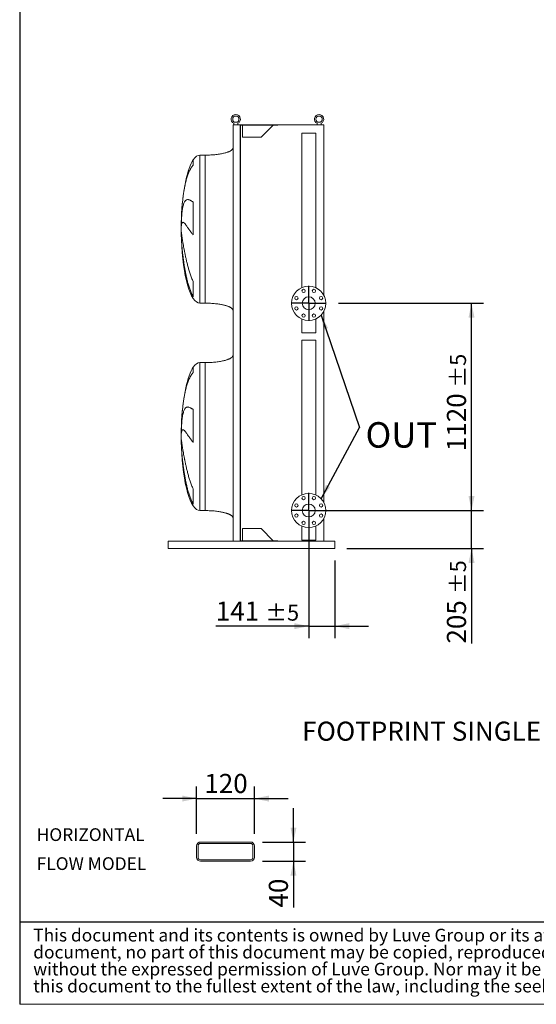
# Model space of a CAD drawing. Units: millimetres. Extents: x 190 to 13526, y 125 to 9447.
# Drawn here: x 190 to 2981, y 125 to 5446 of the extents above; entities that cross this region are included whole.
import ezdxf

# ---------------------------------------------------------------- set-up
doc = ezdxf.new("R2010")
doc.units = ezdxf.units.MM
doc.header["$LTSCALE"] = 65
doc.linetypes.add('SLD-Solid', pattern=[0])
doc.layers.add('GEOMETRY', color=7, linetype='SLD-Solid')
doc.layers.add('TITLE', color=7, linetype='SLD-Solid')
doc.styles.add('SLDTEXTSTYLE0', font='TXT', dxfattribs={"width": 0.605})
doc.styles.add('SLDTEXTSTYLE2', font='TXT', dxfattribs={"width": 0.7})
doc.dimstyles.new('SLDDIMSTYLE1', dxfattribs={"dimtxt": 100.164429, "dimasz": 78, "dimexe": 0, "dimexo": 0.0625, "dimgap": 25.041107, "dimtad": 1, "dimdec": 0, "dimrnd": 1e-09, "dimzin": 12, "dimdsep": 46, "dimtxsty": 'SLDTEXTSTYLE0', "dimsah": 1, "dimcen": 0.09, "dimadec": 0, "dimazin": 3, "dimtol": 1, "dimtp": 5, "dimtm": 5, "dimtfac": 1, "dimtdec": 0, "dimtofl": 0, "dimtmove": 0, "dimatfit": 3, "dimfxl": 1, "dimfrac": 2, "dimtolj": 1, "dimarcsym": 0})
doc.dimstyles.new('SLDDIMSTYLE10', dxfattribs={"dimtxt": 100.164429, "dimasz": 78, "dimexe": 0, "dimexo": 0.0625, "dimgap": 25.041107, "dimtad": 1, "dimdec": 0, "dimlfac": 0.384615, "dimrnd": 1e-09, "dimzin": 12, "dimdsep": 46, "dimtxsty": 'SLDTEXTSTYLE0', "dimsah": 1, "dimcen": 0.09, "dimadec": 0, "dimazin": 3, "dimtfac": 1, "dimtdec": 0, "dimtmove": 0, "dimatfit": 0, "dimfxl": 1, "dimfrac": 2, "dimtolj": 1, "dimtzin": 12, "dimarcsym": 0})
doc.dimstyles.new('SLDDIMSTYLE2', dxfattribs={"dimtxt": 100.164429, "dimasz": 78, "dimexe": 0, "dimexo": 0.0625, "dimgap": 25.041107, "dimtad": 1, "dimdec": 0, "dimrnd": 1e-09, "dimzin": 12, "dimdsep": 46, "dimtxsty": 'SLDTEXTSTYLE0', "dimsah": 1, "dimcen": 0.09, "dimadec": 0, "dimazin": 3, "dimtol": 1, "dimtp": 5, "dimtm": 5, "dimtfac": 1, "dimtdec": 0, "dimtmove": 0, "dimatfit": 0, "dimfxl": 1, "dimfrac": 2, "dimtolj": 1, "dimarcsym": 0})
doc.dimstyles.new('SLDDIMSTYLE7', dxfattribs={"dimtxt": 0.18, "dimasz": 78, "dimexe": 0, "dimexo": 0.0625, "dimgap": 0, "dimtad": 0, "dimtih": 1, "dimtoh": 1, "dimdec": 0, "dimrnd": 1e-09, "dimzin": 0, "dimdsep": 46, "dimtxsty": 'Standard', "dimsah": 1, "dimcen": 0.09, "dimadec": 0, "dimazin": 0, "dimtfac": 78, "dimtdec": 0, "dimtofl": 0, "dimtmove": 0, "dimatfit": 3, "dimfxl": 1, "dimfrac": 2, "dimtolj": 1, "dimtzin": 0, "dimarcsym": 0})

# ---------------------------------------------------------------- blocks, each defined once
blk = doc.blocks.new('SW_NOTE_0')
at = {"layer": 'GEOMETRY', "color": 0, "char_height": 68.79, "attachment_point": 1, "style": 'SLDTEXTSTYLE0'}
for s, insert in [('HORIZONTAL', (0, 88.7)), ('FLOW MODEL', (0, -68))]:
    blk.add_mtext(s, dxfattribs=dict(at, insert=insert))
blk = doc.blocks.new('SW_NOTE_2')
at = {"layer": 'TITLE', "color": 0, "attachment_point": 1, "style": 'SLDTEXTSTYLE2'}
for s, insert, char_height in [('This document and its contents is owned by Luve Group or its affiliates and protected by laws governing intellectual property and thereto related rights. Without limiting any rights related to this', (0, 88.7), 68.7917), ('document, no part of this document may be copied, reproduced or transmitted in any form or by any means(electronic, mechanical, photocopying, recording, or otherwise), or for any purpose,', (0, -3), 68.7917), ('without the expressed permission of Luve Group. Nor may it be used in any other way or for any other purpose than expressly permitted by Luve Group. Luve Group will enforce its rights related to', (0, -94.8), 68.7917), ('this document to the fullest extent of the law, including the seeking of criminal prosecution.', (0, -186.5), 68.792)]:
    blk.add_mtext(s, dxfattribs=dict(at, insert=insert, char_height=char_height))
blk = doc.blocks.new('_D_27')
at = {"layer": 'GEOMETRY'}
for p, q in [((1146.4, 1046.1), (1146.4, 1301.7)), ((1458.4, 1046.1), (1458.4, 1301.7)), ((1146.4, 1236.7), (964.4, 1236.7)), ((1146.4, 1236.7), (1458.4, 1236.7)), ((1458.4, 1236.7), (1640.4, 1236.7))]:
    blk.add_line(p, q, dxfattribs=at)
for points in [[(1146.4, 1236.7), (1068.4, 1252.9), (1068.4, 1220.4)], [(1458.4, 1236.7), (1536.4, 1220.4), (1536.4, 1252.9)]]:
    blk.add_solid(points, dxfattribs=at)
at = {"layer": 'GEOMETRY', "insert": (1187.8, 1369.7), "char_height": 103.19, "attachment_point": 1, "style": 'SLDTEXTSTYLE0'}
blk.add_mtext('120', dxfattribs=at)
blk = doc.blocks.new('_D_28')
at = {"layer": 'GEOMETRY'}
for p, q in [((1669.4, 1001.9), (1669.4, 1183.9)), ((1502.6, 1001.9), (1734.4, 1001.9)), ((1669.4, 1001.9), (1669.4, 897.9)), ((1502.6, 897.9), (1734.4, 897.9)), ((1669.4, 897.9), (1669.4, 647.6))]:
    blk.add_line(p, q, dxfattribs=at)
for points in [[(1669.4, 1001.9), (1685.7, 1079.9), (1653.2, 1079.9)], [(1669.4, 897.9), (1653.2, 819.9), (1685.7, 819.9)]]:
    blk.add_solid(points, dxfattribs=at)
at = {"layer": 'GEOMETRY', "insert": (1536.4, 647.6), "char_height": 103.19, "attachment_point": 1, "rotation": 90, "style": 'SLDTEXTSTYLE0'}
blk.add_mtext('40', dxfattribs=at)
blk = doc.blocks.new('_D_40')
at = {"layer": 'GEOMETRY'}
for p, q in [((2631.5, 2793.4), (2631.5, 2975.4)), ((1817, 2793.4), (2696.5, 2793.4)), ((2631.5, 2588.4), (2631.5, 2793.4)), ((1958, 2588.4), (2696.5, 2588.4)), ((2631.5, 2588.4), (2631.5, 2074.3))]:
    blk.add_line(p, q, dxfattribs=at)
for points in [[(2631.5, 2793.4), (2647.7, 2871.4), (2615.2, 2871.4)], [(2631.5, 2588.4), (2615.2, 2510.4), (2647.7, 2510.4)]]:
    blk.add_solid(points, dxfattribs=at)
at = {"layer": 'GEOMETRY', "attachment_point": 1, "rotation": 90, "style": 'SLDTEXTSTYLE0'}
for s, insert, char_height in [('±5', (2515.8, 2341.9), 85.99), ('205', (2498.5, 2074.3), 103.19)]:
    blk.add_mtext(s, dxfattribs=dict(at, insert=insert, char_height=char_height))
blk = doc.blocks.new('_D_41')
at = {"layer": 'GEOMETRY'}
for p, q in [((1912, 3913.4), (2696.5, 3913.4)), ((2631.5, 2793.4), (2631.5, 3913.4)), ((1817, 2793.4), (2696.5, 2793.4))]:
    blk.add_line(p, q, dxfattribs=at)
for points in [[(2631.5, 3913.4), (2615.2, 3835.4), (2647.7, 3835.4)], [(2631.5, 2793.4), (2647.7, 2871.4), (2615.2, 2871.4)]]:
    blk.add_solid(points, dxfattribs=at)
at = {"layer": 'GEOMETRY', "attachment_point": 1, "rotation": 90, "style": 'SLDTEXTSTYLE0'}
for s, insert, char_height in [('±5', (2515.8, 3458), 85.99), ('1120', (2498.5, 3114.1), 103.19)]:
    blk.add_mtext(s, dxfattribs=dict(at, insert=insert, char_height=char_height))
blk = doc.blocks.new('_D_42')
at = {"layer": 'GEOMETRY'}
for p, q in [((1752, 2728.4), (1752, 2103.4)), ((1893, 2523.4), (1893, 2103.4)), ((1752, 2168.4), (1249.9, 2168.4)), ((1752, 2168.4), (1893, 2168.4)), ((1893, 2168.4), (2075, 2168.4))]:
    blk.add_line(p, q, dxfattribs=at)
for points in [[(1752, 2168.4), (1674, 2184.7), (1674, 2152.2)], [(1893, 2168.4), (1971, 2152.2), (1971, 2184.7)]]:
    blk.add_solid(points, dxfattribs=at)
at = {"layer": 'GEOMETRY', "attachment_point": 1, "style": 'SLDTEXTSTYLE0'}
for s, insert, char_height in [('141', (1249.9, 2301.5), 103.19), ('±5', (1517.5, 2284.2), 85.99)]:
    blk.add_mtext(s, dxfattribs=dict(at, insert=insert, char_height=char_height))
blk = doc.blocks.new('SW_NOTE_8')
at = {"layer": 'GEOMETRY', "color": 0, "insert": (33, 28.5), "char_height": 137.58, "attachment_point": 1, "style": 'SLDTEXTSTYLE0'}
blk.add_mtext('OUT', dxfattribs=at)
blk = doc.blocks.new('SW_CENTERMARKSYMBOL_8')
at = {"layer": 'GEOMETRY', "color": 0}
for p, q in [((0, 5), (0, 95)), ((-5, 0), (-95, 0)), ((0, 0), (-2.5, 0)), ((0, 0), (0, 2.5)), ((0, 0), (0, -2.5)), ((0, 0), (2.5, 0)), ((5, 0), (95, 0)), ((0, -5), (0, -95))]:
    blk.add_line(p, q, dxfattribs=at)
blk = doc.blocks.new('SW_CENTERMARKSYMBOL_9')
at = {"layer": 'GEOMETRY', "color": 0}
for p, q in [((0, 5), (0, 95)), ((-5, 0), (-95, 0)), ((0, 0), (-2.5, 0)), ((0, 0), (0, 2.5)), ((0, 0), (0, -2.5)), ((0, 0), (2.5, 0)), ((5, 0), (95, 0)), ((0, -5), (0, -95))]:
    blk.add_line(p, q, dxfattribs=at)

msp = doc.modelspace()

# ---------------------------------------------------------------- linework, layer by layer
at = {"color": 7, "linetype": 'SLD-Solid', "lineweight": 15}
for p, q in [((1343, 4878.4), (1381, 4878.4)), ((1343, 4878.4), (1343, 2628.4)), ((1347, 4878.4), (1347, 4886)), ((1369, 4886), (1369, 4878.4)), ((1381, 4878.4), (1381, 2628.4)), ((1381, 4878.4), (1585, 4878.4)), ((1382.5, 4876.4), (1585, 4876.4)), ((1382.5, 4876.4), (1382.5, 2630.4)), ((1393.5, 4876.4), (1393.5, 4811.4)), ((1495, 4811.4), (1560, 4876.4)), ((1585, 4878.4), (1833, 4878.4)), ((1585, 4878.4), (1585, 4876.4)), ((1797, 4878.4), (1797, 4886)), ((1819, 4886), (1819, 4878.4)), ((1833, 4878.4), (1833, 3958.1)), ((1393.5, 4811.4), (1495, 4811.4)), ((1713.9, 4833.4), (1713.9, 3997.7)), ((1713.9, 4833.4), (1790, 4833.4)), ((1790, 3997.7), (1790, 4833.4)), ((1193, 4713.9), (1163, 4713.9)), ((1128.2, 4460.2), (1128.2, 4282.6)), ((1063.9, 4331.8), (1063.9, 4358.4)), ((1063.9, 4270), (1063.9, 4296.9)), ((1128.2, 4030.7), (1128.2, 3948.9)), ((1163, 3913.9), (1193, 3913.9)), ((1833, 3868.8), (1833, 2838.1)), ((1713.9, 3829.1), (1713.9, 3753.4)), ((1790, 3753.4), (1790, 3829.1)), ((1713.9, 3753.4), (1790, 3753.4)), ((1713.9, 3713.4), (1713.9, 2877.7)), ((1752, 3713.4), (1713.9, 3713.4)), ((1790, 3713.4), (1752, 3713.4)), ((1790, 2877.7), (1790, 3713.4)), ((1193, 3592.9), (1163, 3592.9)), ((1128.2, 3339.2), (1128.2, 3161.6)), ((1063.9, 3210.8), (1063.9, 3237.4)), ((1063.9, 3149), (1063.9, 3175.9)), ((1128.2, 2909.7), (1128.2, 2827.9)), ((1163, 2792.9), (1193, 2792.9)), ((1833, 2748.8), (1833, 2628.4)), ((1495, 2695.4), (1393.5, 2695.4)), ((1393.5, 2695.4), (1393.5, 2630.4)), ((1560, 2630.4), (1495, 2695.4)), ((1713.9, 2709.1), (1713.9, 2633.4)), ((1790, 2633.4), (1790, 2709.1)), ((993, 2620.4), (993, 2628.4)), ((1343, 2628.4), (993, 2628.4)), ((993, 2596.4), (993, 2620.4)), ((1343, 2628.4), (1381, 2628.4)), ((1381, 2628.4), (1585, 2628.4)), ((1382.5, 2630.4), (1585, 2630.4)), ((1585, 2630.4), (1585, 2628.4)), ((1893, 2628.4), (1585, 2628.4)), ((1752, 2633.4), (1713.9, 2633.4)), ((1790, 2633.4), (1752, 2633.4)), ((1893, 2620.4), (1893, 2628.4)), ((1893, 2596.4), (1893, 2620.4)), ((993, 2588.4), (993, 2596.4)), ((1893, 2588.4), (993, 2588.4)), ((1893, 2588.4), (1893, 2596.4)), ((1146.4, 981.1), (1146.4, 918.7)), ((1154.2, 981.1), (1154.2, 918.7)), ((1437.6, 1001.9), (1167.2, 1001.9)), ((1437.6, 994.1), (1167.2, 994.1)), ((1450.6, 918.7), (1450.6, 981.1)), ((1458.4, 918.7), (1458.4, 981.1)), ((1167.2, 905.7), (1437.6, 905.7)), ((1167.2, 897.9), (1437.6, 897.9))]:
    msp.add_line(p, q, dxfattribs=at)
at = {"color": 8, "linetype": 'SLD-Solid', "lineweight": 15}
for p, q in [((1128.2, 4688.9), (1128.2, 4659.6)), ((1163, 3913.9), (1163, 4713.9)), ((1063.2, 4338.9), (1063.2, 4288.9)), ((1128.2, 3567.9), (1128.2, 3538.6)), ((1163, 2792.9), (1163, 3592.9)), ((1063.2, 3217.9), (1063.2, 3167.9))]:
    msp.add_line(p, q, dxfattribs=at)
at = {"color": 7, "linetype": 'SLD-Solid', "lineweight": 15}
for centre, radius in [((1358, 4908.4), 17), ((1808, 4908.4), 17), ((1752, 3913.4), 92.5), ((1685, 3941.2), 9), ((1724.2, 3980.4), 9), ((1752, 3913.4), 35), ((1779.7, 3980.4), 9), ((1819, 3941.2), 9), ((1685, 3885.7), 9), ((1819, 3885.7), 9), ((1724.2, 3846.5), 9), ((1779.7, 3846.5), 9), ((1752, 2793.4), 92.5), ((1685, 2821.2), 9), ((1724.2, 2860.4), 9), ((1752, 2793.4), 35), ((1779.7, 2860.4), 9), ((1819, 2821.2), 9), ((1685, 2765.7), 9), ((1819, 2765.7), 9), ((1724.2, 2726.5), 9), ((1779.7, 2726.5), 9)]:
    msp.add_circle(centre, radius, dxfattribs=at)
for centre, radius, start, end in [((1358, 4908.4), 25, 296.1039, 243.8961), ((1808, 4908.4), 25, 296.1039, 243.8961), ((1167.2, 981.1), 20.8, 90, 180), ((1167.2, 981.1), 13, 90, 180), ((1437.6, 981.1), 20.8, 0, 90), ((1437.6, 981.1), 13, 0, 90), ((1167.2, 918.7), 20.8, 180, 270), ((1167.2, 918.7), 13, 180, 270), ((1437.6, 918.7), 13, 270, 0), ((1437.6, 918.7), 20.8, 270, 0)]:
    msp.add_arc(centre, radius, start, end, dxfattribs=at)
for centre, major_axis, start_param, end_param in [((1163, 4313.9), (0, 400), 0.355421, 1.351099), ((1163, 4313.9), (0, 400), 0, 0.355421), ((1163, 4313.9), (0, 400), 1.351099, 1.508256), ((1163, 4313.9), (0, 400), 1.508256, 1.570796), ((1163, 4313.9), (0, -400), 4.712389, 4.77493), ((1163, 4313.9), (0, -400), 4.77493, 4.850693), ((1163, 4313.9), (0, -400), 4.850693, 6.283185), ((1163, 3192.9), (0, 400), 0.355421, 1.351099), ((1163, 3192.9), (0, 400), 0, 0.355421), ((1163, 3192.9), (0, 400), 1.351099, 1.508256), ((1163, 3192.9), (0, 400), 1.508256, 1.570796), ((1163, 3192.9), (0, -400), 4.712389, 4.77493), ((1163, 3192.9), (0, -400), 4.77493, 4.850693), ((1163, 3192.9), (0, -400), 4.850693, 6.283185)]:
    msp.add_ellipse(centre, major_axis=major_axis, ratio=0.25, start_param=start_param, end_param=end_param, dxfattribs=at)
for points, knots in [([(1343, 4753.9), (1343, 4753.3), (1342.9, 4752.2), (1342.4, 4750), (1341.3, 4747.8), (1339.8, 4745.7), (1338.5, 4744.2), (1337.6, 4743.3), (1336.8, 4742.6), (1336, 4741.8), (1334.7, 4740.8), (1332.8, 4739.4), (1330.1, 4737.7), (1326.7, 4735.7), (1322.4, 4733.6), (1317.2, 4731.4), (1311, 4729.2), (1303.9, 4726.9), (1295.5, 4724.7), (1285.9, 4722.5), (1274.9, 4720.4), (1263, 4718.5), (1250.2, 4716.9), (1236.8, 4715.6), (1222.6, 4714.7), (1207.9, 4714.1), (1198, 4714), (1193, 4713.9)], [0, 0, 0, 0, 0.011108, 0.021591, 0.040794, 0.05706, 0.0691, 0.075937, 0.081821, 0.088757, 0.096849, 0.112504, 0.132012, 0.156058, 0.185415, 0.220912, 0.260324, 0.306455, 0.359838, 0.420836, 0.489567, 0.565835, 0.644158, 0.727916, 0.816046, 0.907235, 1, 1, 1, 1]), ([(1063.9, 4358.4), (1064.2, 4364.5), (1064.5, 4370.4), (1065.3, 4381.8), (1065.7, 4387.2), (1066.6, 4397.7), (1067.2, 4402.7), (1068.3, 4412.4), (1069, 4417), (1069.9, 4422.5), (1070, 4423.5), (1070.4, 4425.7), (1070.6, 4426.7), (1071.2, 4429.8), (1071.6, 4431.8), (1072.8, 4437.5), (1073.7, 4441.1), (1075.5, 4447.7), (1076.5, 4450.8), (1078.6, 4456.3), (1079.7, 4458.8), (1081.2, 4461.6), (1081.5, 4462.1), (1082.2, 4463.1), (1082.5, 4463.7), (1083.4, 4465.1), (1084.1, 4466), (1086.1, 4468.5), (1087.5, 4469.8), (1090.4, 4471.9), (1091.9, 4472.7), (1095.2, 4473.7), (1097, 4473.9), (1099.7, 4473.8), (1100.7, 4473.7), (1102.6, 4473.3), (1103.7, 4473.1), (1106.8, 4472.1), (1109, 4471.2), (1112.5, 4469.5), (1113.7, 4468.8), (1116.3, 4467.4), (1117.6, 4466.6), (1120.4, 4465), (1121.8, 4464.1), (1124.9, 4462.2), (1126.5, 4461.2), (1128.2, 4460.2)], [0, 0, 0, 0, 0.0625, 0.0625, 0.125, 0.125, 0.1875, 0.1875, 0.25, 0.25, 0.265625, 0.265625, 0.28125, 0.28125, 0.3125, 0.3125, 0.375, 0.375, 0.4375, 0.4375, 0.5, 0.5, 0.515625, 0.515625, 0.53125, 0.53125, 0.5625, 0.5625, 0.625, 0.625, 0.6875, 0.6875, 0.75, 0.75, 0.78125, 0.78125, 0.8125, 0.8125, 0.875, 0.875, 0.90625, 0.90625, 0.9375, 0.9375, 0.96875, 0.96875, 1, 1, 1, 1]), ([(1128.2, 4282.6), (1126.4, 4284.5), (1124.7, 4286.4), (1121.5, 4290.1), (1120, 4291.9), (1117.1, 4295.5), (1115.7, 4297.3), (1113, 4300.9), (1111.8, 4302.6), (1109.3, 4306), (1108.2, 4307.7), (1105.9, 4310.9), (1104.8, 4312.5), (1101.6, 4317.2), (1099.7, 4320.1), (1096, 4325.6), (1094.3, 4328.1), (1091, 4332.8), (1089.5, 4335), (1085.1, 4340.9), (1082.6, 4344), (1080, 4346.6), (1079.7, 4346.9), (1079.1, 4347.4), (1078.8, 4347.7), (1078, 4348.4), (1077.5, 4348.8), (1076, 4349.9), (1075, 4350.4), (1072.3, 4351.2), (1070.8, 4350.9), (1068.8, 4349.1), (1068.2, 4348.3), (1067.3, 4346.7), (1067, 4346.1), (1066.5, 4344.8), (1066.3, 4344.2), (1065.2, 4340.4), (1064.4, 4336.6), (1063.9, 4331.8)], [0, 0, 0, 0, 0.03125, 0.03125, 0.0625, 0.0625, 0.09375, 0.09375, 0.125, 0.125, 0.15625, 0.15625, 0.1875, 0.1875, 0.25, 0.25, 0.3125, 0.3125, 0.375, 0.375, 0.5, 0.5, 0.515625, 0.515625, 0.53125, 0.53125, 0.5625, 0.5625, 0.625, 0.625, 0.75, 0.75, 0.8125, 0.8125, 0.84375, 0.84375, 0.875, 0.875, 1, 1, 1, 1]), ([(1063.9, 4296.9), (1064.2, 4294.6), (1064.5, 4292), (1065.3, 4286.3), (1065.7, 4283.1), (1066.6, 4276.3), (1067.2, 4272.7), (1068.3, 4264.8), (1069, 4260.6), (1069.9, 4255.1), (1070, 4253.9), (1070.4, 4251.7), (1070.6, 4250.5), (1071.2, 4247), (1071.6, 4244.6), (1072.8, 4237.3), (1073.7, 4232.2), (1075.5, 4221.6), (1076.5, 4216.2), (1078.6, 4204.8), (1079.7, 4199), (1081.2, 4191.4), (1081.5, 4189.9), (1082.2, 4186.8), (1082.5, 4185.3), (1083.4, 4180.6), (1084.1, 4177.4), (1086.1, 4167.9), (1087.5, 4161.5), (1090.4, 4148.4), (1091.9, 4141.7), (1095.2, 4128.2), (1097, 4121.4), (1099.7, 4110.9), (1100.7, 4107.4), (1102.6, 4100.4), (1103.7, 4096.9), (1106.8, 4086.3), (1109, 4079.3), (1112.5, 4068.8), (1113.7, 4065.2), (1116.3, 4058.3), (1117.6, 4054.8), (1120.4, 4047.8), (1121.8, 4044.4), (1124.9, 4037.5), (1126.5, 4034.1), (1128.2, 4030.7)], [0, 0, 0, 0, 0.0625, 0.0625, 0.125, 0.125, 0.1875, 0.1875, 0.25, 0.25, 0.265625, 0.265625, 0.28125, 0.28125, 0.3125, 0.3125, 0.375, 0.375, 0.4375, 0.4375, 0.5, 0.5, 0.515625, 0.515625, 0.53125, 0.53125, 0.5625, 0.5625, 0.625, 0.625, 0.6875, 0.6875, 0.75, 0.75, 0.78125, 0.78125, 0.8125, 0.8125, 0.875, 0.875, 0.90625, 0.90625, 0.9375, 0.9375, 0.96875, 0.96875, 1, 1, 1, 1]), ([(1128.2, 3948.9), (1126.4, 3951.9), (1124.7, 3954.9), (1121.5, 3961.2), (1120, 3964.3), (1117.1, 3970.7), (1115.7, 3974), (1113, 3980.5), (1111.8, 3983.8), (1109.3, 3990.5), (1108.2, 3993.8), (1105.9, 4000.6), (1104.8, 4004.1), (1101.6, 4014.4), (1099.7, 4021.3), (1096, 4035.2), (1094.3, 4042.2), (1091, 4056.2), (1089.5, 4063.2), (1085.1, 4084.3), (1082.6, 4098.4), (1080, 4114.4), (1079.7, 4116.1), (1079.1, 4119.7), (1078.8, 4121.4), (1078, 4126.7), (1077.5, 4130.2), (1076, 4140.7), (1075, 4147.6), (1072.3, 4168.2), (1070.8, 4181.7), (1068.8, 4201.5), (1068.2, 4208.1), (1067.3, 4217.8), (1067, 4221), (1066.5, 4227.4), (1066.3, 4230.6), (1065.2, 4246.3), (1064.4, 4258.4), (1063.9, 4270)], [0, 0, 0, 0, 0.03125, 0.03125, 0.0625, 0.0625, 0.09375, 0.09375, 0.125, 0.125, 0.15625, 0.15625, 0.1875, 0.1875, 0.25, 0.25, 0.3125, 0.3125, 0.375, 0.375, 0.5, 0.5, 0.515625, 0.515625, 0.53125, 0.53125, 0.5625, 0.5625, 0.625, 0.625, 0.75, 0.75, 0.8125, 0.8125, 0.84375, 0.84375, 0.875, 0.875, 1, 1, 1, 1]), ([(1193, 3913.9), (1197.8, 3913.9), (1207.3, 3913.8), (1221.4, 3913.3), (1235.1, 3912.4), (1248, 3911.2), (1260.1, 3909.8), (1271, 3908.2), (1280.8, 3906.4), (1289.4, 3904.6), (1297, 3902.8), (1303.8, 3900.9), (1309.9, 3899.1), (1315.3, 3897.1), (1320, 3895.2), (1324, 3893.5), (1327.2, 3891.8), (1329.7, 3890.4), (1332.1, 3889), (1334.5, 3887.2), (1337.1, 3885.1), (1339.5, 3882.7), (1341.3, 3880.1), (1342.7, 3877.2), (1342.9, 3875), (1343, 3873.9)], [0, 0, 0, 0, 0.089181, 0.176714, 0.26127, 0.341681, 0.417001, 0.48654, 0.546425, 0.600635, 0.649194, 0.692268, 0.730133, 0.767292, 0.798774, 0.825192, 0.84715, 0.865208, 0.879076, 0.898123, 0.92148, 0.940618, 0.960265, 0.979979, 1, 1, 1, 1]), ([(1343, 3632.9), (1343, 3632.3), (1342.9, 3631.2), (1342.4, 3629), (1341.3, 3626.8), (1339.8, 3624.7), (1338.5, 3623.2), (1337.6, 3622.3), (1336.8, 3621.6), (1336, 3620.8), (1334.7, 3619.8), (1332.8, 3618.4), (1330.1, 3616.7), (1326.7, 3614.7), (1322.4, 3612.6), (1317.2, 3610.4), (1311, 3608.2), (1303.9, 3605.9), (1295.5, 3603.7), (1285.9, 3601.5), (1274.9, 3599.4), (1263, 3597.5), (1250.2, 3595.9), (1236.8, 3594.6), (1222.6, 3593.7), (1207.9, 3593.1), (1198, 3593), (1193, 3592.9)], [0, 0, 0, 0, 0.011108, 0.021591, 0.040794, 0.05706, 0.0691, 0.075937, 0.081821, 0.088757, 0.096849, 0.112504, 0.132012, 0.156058, 0.185415, 0.220912, 0.260324, 0.306455, 0.359838, 0.420836, 0.489567, 0.565835, 0.644158, 0.727916, 0.816046, 0.907235, 1, 1, 1, 1]), ([(1063.9, 3237.4), (1064.2, 3243.5), (1064.5, 3249.4), (1065.3, 3260.8), (1065.7, 3266.2), (1066.6, 3276.7), (1067.2, 3281.7), (1068.3, 3291.4), (1069, 3296), (1069.9, 3301.5), (1070, 3302.5), (1070.4, 3304.7), (1070.6, 3305.7), (1071.2, 3308.8), (1071.6, 3310.8), (1072.8, 3316.5), (1073.7, 3320.1), (1075.5, 3326.7), (1076.5, 3329.8), (1078.6, 3335.3), (1079.7, 3337.8), (1081.2, 3340.6), (1081.5, 3341.1), (1082.2, 3342.1), (1082.5, 3342.7), (1083.4, 3344.1), (1084.1, 3345), (1086.1, 3347.5), (1087.5, 3348.8), (1090.4, 3350.9), (1091.9, 3351.7), (1095.2, 3352.7), (1097, 3352.9), (1099.7, 3352.8), (1100.7, 3352.7), (1102.6, 3352.3), (1103.7, 3352.1), (1106.8, 3351.1), (1109, 3350.2), (1112.5, 3348.5), (1113.7, 3347.8), (1116.3, 3346.4), (1117.6, 3345.6), (1120.4, 3344), (1121.8, 3343.1), (1124.9, 3341.2), (1126.5, 3340.2), (1128.2, 3339.2)], [0, 0, 0, 0, 0.0625, 0.0625, 0.125, 0.125, 0.1875, 0.1875, 0.25, 0.25, 0.265625, 0.265625, 0.28125, 0.28125, 0.3125, 0.3125, 0.375, 0.375, 0.4375, 0.4375, 0.5, 0.5, 0.515625, 0.515625, 0.53125, 0.53125, 0.5625, 0.5625, 0.625, 0.625, 0.6875, 0.6875, 0.75, 0.75, 0.78125, 0.78125, 0.8125, 0.8125, 0.875, 0.875, 0.90625, 0.90625, 0.9375, 0.9375, 0.96875, 0.96875, 1, 1, 1, 1]), ([(1128.2, 3161.6), (1126.4, 3163.5), (1124.7, 3165.4), (1121.5, 3169.1), (1120, 3170.9), (1117.1, 3174.5), (1115.7, 3176.3), (1113, 3179.9), (1111.8, 3181.6), (1109.3, 3185), (1108.2, 3186.7), (1105.9, 3189.9), (1104.8, 3191.5), (1101.6, 3196.2), (1099.7, 3199.1), (1096, 3204.6), (1094.3, 3207.1), (1091, 3211.8), (1089.5, 3214), (1085.1, 3219.9), (1082.6, 3223), (1080, 3225.6), (1079.7, 3225.9), (1079.1, 3226.4), (1078.8, 3226.7), (1078, 3227.4), (1077.5, 3227.8), (1076, 3228.9), (1075, 3229.4), (1072.3, 3230.2), (1070.8, 3229.9), (1068.8, 3228.1), (1068.2, 3227.3), (1067.3, 3225.7), (1067, 3225.1), (1066.5, 3223.8), (1066.3, 3223.2), (1065.2, 3219.4), (1064.4, 3215.6), (1063.9, 3210.8)], [0, 0, 0, 0, 0.03125, 0.03125, 0.0625, 0.0625, 0.09375, 0.09375, 0.125, 0.125, 0.15625, 0.15625, 0.1875, 0.1875, 0.25, 0.25, 0.3125, 0.3125, 0.375, 0.375, 0.5, 0.5, 0.515625, 0.515625, 0.53125, 0.53125, 0.5625, 0.5625, 0.625, 0.625, 0.75, 0.75, 0.8125, 0.8125, 0.84375, 0.84375, 0.875, 0.875, 1, 1, 1, 1]), ([(1063.9, 3175.9), (1064.2, 3173.6), (1064.5, 3171), (1065.3, 3165.3), (1065.7, 3162.1), (1066.6, 3155.3), (1067.2, 3151.7), (1068.3, 3143.8), (1069, 3139.6), (1069.9, 3134.1), (1070, 3132.9), (1070.4, 3130.7), (1070.6, 3129.5), (1071.2, 3126), (1071.6, 3123.6), (1072.8, 3116.3), (1073.7, 3111.2), (1075.5, 3100.6), (1076.5, 3095.2), (1078.6, 3083.8), (1079.7, 3078), (1081.2, 3070.4), (1081.5, 3068.9), (1082.2, 3065.8), (1082.5, 3064.3), (1083.4, 3059.6), (1084.1, 3056.4), (1086.1, 3046.9), (1087.5, 3040.5), (1090.4, 3027.4), (1091.9, 3020.7), (1095.2, 3007.2), (1097, 3000.4), (1099.7, 2989.9), (1100.7, 2986.4), (1102.6, 2979.4), (1103.7, 2975.9), (1106.8, 2965.3), (1109, 2958.3), (1112.5, 2947.8), (1113.7, 2944.2), (1116.3, 2937.3), (1117.6, 2933.8), (1120.4, 2926.8), (1121.8, 2923.4), (1124.9, 2916.5), (1126.5, 2913.1), (1128.2, 2909.7)], [0, 0, 0, 0, 0.0625, 0.0625, 0.125, 0.125, 0.1875, 0.1875, 0.25, 0.25, 0.265625, 0.265625, 0.28125, 0.28125, 0.3125, 0.3125, 0.375, 0.375, 0.4375, 0.4375, 0.5, 0.5, 0.515625, 0.515625, 0.53125, 0.53125, 0.5625, 0.5625, 0.625, 0.625, 0.6875, 0.6875, 0.75, 0.75, 0.78125, 0.78125, 0.8125, 0.8125, 0.875, 0.875, 0.90625, 0.90625, 0.9375, 0.9375, 0.96875, 0.96875, 1, 1, 1, 1]), ([(1128.2, 2827.9), (1126.4, 2830.9), (1124.7, 2833.9), (1121.5, 2840.2), (1120, 2843.3), (1117.1, 2849.7), (1115.7, 2853), (1113, 2859.5), (1111.8, 2862.8), (1109.3, 2869.5), (1108.2, 2872.8), (1105.9, 2879.6), (1104.8, 2883.1), (1101.6, 2893.4), (1099.7, 2900.3), (1096, 2914.2), (1094.3, 2921.2), (1091, 2935.2), (1089.5, 2942.2), (1085.1, 2963.3), (1082.6, 2977.4), (1080, 2993.4), (1079.7, 2995.1), (1079.1, 2998.7), (1078.8, 3000.4), (1078, 3005.7), (1077.5, 3009.2), (1076, 3019.7), (1075, 3026.6), (1072.3, 3047.2), (1070.8, 3060.7), (1068.8, 3080.5), (1068.2, 3087.1), (1067.3, 3096.8), (1067, 3100), (1066.5, 3106.4), (1066.3, 3109.6), (1065.2, 3125.3), (1064.4, 3137.4), (1063.9, 3149)], [0, 0, 0, 0, 0.03125, 0.03125, 0.0625, 0.0625, 0.09375, 0.09375, 0.125, 0.125, 0.15625, 0.15625, 0.1875, 0.1875, 0.25, 0.25, 0.3125, 0.3125, 0.375, 0.375, 0.5, 0.5, 0.515625, 0.515625, 0.53125, 0.53125, 0.5625, 0.5625, 0.625, 0.625, 0.75, 0.75, 0.8125, 0.8125, 0.84375, 0.84375, 0.875, 0.875, 1, 1, 1, 1]), ([(1193, 2792.9), (1197.8, 2792.9), (1207.3, 2792.8), (1221.4, 2792.3), (1235.1, 2791.4), (1248, 2790.2), (1260.1, 2788.8), (1271, 2787.2), (1280.8, 2785.4), (1289.4, 2783.6), (1297, 2781.8), (1303.8, 2779.9), (1309.9, 2778.1), (1315.3, 2776.1), (1320, 2774.2), (1324, 2772.5), (1327.2, 2770.8), (1329.7, 2769.4), (1332.1, 2768), (1334.5, 2766.2), (1337.1, 2764.1), (1339.5, 2761.7), (1341.3, 2759.1), (1342.7, 2756.2), (1342.9, 2754), (1343, 2752.9)], [0, 0, 0, 0, 0.089181, 0.1767145, 0.2612701, 0.3416808, 0.4170011, 0.4865403, 0.5464247, 0.6006353, 0.6491941, 0.6922677, 0.7301335, 0.7672923, 0.7987735, 0.8251922, 0.8471503, 0.8652084, 0.8790756, 0.8981233, 0.9214798, 0.9406175, 0.9602648, 0.9799795, 1, 1, 1, 1])]:
    msp.add_open_spline(points, degree=3, knots=knots, dxfattribs=at)
at = {"color": 8, "linetype": 'SLD-Solid', "lineweight": 15}
for points, knots in [([(1193, 3913.9), (1193, 3913.9), (1193, 3914.6), (1193, 3917.1), (1193, 3919.1), (1193, 3924.2), (1193, 3927.4), (1193, 3935), (1193, 3939.4), (1193, 3949.4), (1193, 3955), (1193, 3967.3), (1193, 3974.1), (1193, 3988.6), (1193, 3996.4), (1193, 4013), (1193, 4021.8), (1193, 4040.3), (1193, 4050.1), (1193, 4070.3), (1193, 4080.8), (1193, 4102.6), (1193, 4113.8), (1193, 4136.9), (1193, 4148.8), (1193, 4173), (1193, 4185.3), (1193, 4210.3), (1193, 4223.1), (1193, 4248.7), (1193, 4261.7), (1193, 4287.8), (1193, 4300.8), (1193, 4327), (1193, 4340.1), (1193, 4366.2), (1193, 4379.1), (1193, 4404.8), (1193, 4417.5), (1193, 4442.6), (1193, 4454.9), (1193, 4479.1), (1193, 4490.9), (1193, 4514), (1193, 4525.3), (1193, 4547), (1193, 4557.6), (1193, 4577.8), (1193, 4587.5), (1193, 4606), (1193, 4614.8), (1193, 4631.4), (1193, 4639.3), (1193, 4653.8), (1193, 4660.5), (1193, 4672.9), (1193, 4678.5), (1193, 4688.5), (1193, 4692.9), (1193, 4700.5), (1193, 4703.7), (1193, 4708.8), (1193, 4710.7), (1193, 4713.3), (1193, 4713.9), (1193, 4713.9)], [0, 0, 0, 0, 0.03125, 0.03125, 0.0625, 0.0625, 0.09375, 0.09375, 0.125, 0.125, 0.15625, 0.15625, 0.1875, 0.1875, 0.21875, 0.21875, 0.25, 0.25, 0.28125, 0.28125, 0.3125, 0.3125, 0.34375, 0.34375, 0.375, 0.375, 0.40625, 0.40625, 0.4375, 0.4375, 0.46875, 0.46875, 0.5, 0.5, 0.53125, 0.53125, 0.5625, 0.5625, 0.59375, 0.59375, 0.625, 0.625, 0.65625, 0.65625, 0.6875, 0.6875, 0.71875, 0.71875, 0.75, 0.75, 0.78125, 0.78125, 0.8125, 0.8125, 0.84375, 0.84375, 0.875, 0.875, 0.90625, 0.90625, 0.9375, 0.9375, 0.96875, 0.96875, 1, 1, 1, 1]), ([(1128.2, 4659.6), (1126.9, 4658.3), (1124.3, 4655.6), (1119.7, 4649.7), (1114.4, 4641.9), (1108.9, 4631.8), (1104.2, 4621.7), (1100.1, 4611.6), (1096.6, 4601.7), (1093.3, 4591.4), (1090.3, 4580.7), (1087.4, 4569.5), (1084.7, 4558), (1082.2, 4546.1), (1079.9, 4533.9), (1077.8, 4521.5), (1075.9, 4508.9), (1074.1, 4496), (1072.4, 4482.9), (1070.9, 4469.4), (1069.5, 4455.7), (1068.2, 4441.8), (1067.1, 4427.6), (1066.1, 4414), (1065.6, 4405.1), (1065.4, 4401.1)], [0, 0, 0, 0, 0.0253358, 0.0506748, 0.1017002, 0.1532167, 0.2049074, 0.2480759, 0.2914003, 0.3348004, 0.3787325, 0.4227392, 0.4672789, 0.5118945, 0.5566622, 0.6006216, 0.6447256, 0.6889022, 0.7336058, 0.7783849, 0.8237019, 0.8690977, 0.914652, 0.9614031, 1, 1, 1, 1]), ([(1193, 2792.9), (1193, 2792.9), (1193, 2793.6), (1193, 2796.1), (1193, 2798.1), (1193, 2803.2), (1193, 2806.4), (1193, 2814), (1193, 2818.4), (1193, 2828.4), (1193, 2834), (1193, 2846.3), (1193, 2853.1), (1193, 2867.6), (1193, 2875.4), (1193, 2892), (1193, 2900.8), (1193, 2919.3), (1193, 2929.1), (1193, 2949.3), (1193, 2959.8), (1193, 2981.6), (1193, 2992.8), (1193, 3015.9), (1193, 3027.8), (1193, 3052), (1193, 3064.3), (1193, 3089.3), (1193, 3102.1), (1193, 3127.7), (1193, 3140.7), (1193, 3166.8), (1193, 3179.8), (1193, 3206), (1193, 3219.1), (1193, 3245.2), (1193, 3258.1), (1193, 3283.8), (1193, 3296.5), (1193, 3321.6), (1193, 3333.9), (1193, 3358.1), (1193, 3369.9), (1193, 3393), (1193, 3404.3), (1193, 3426), (1193, 3436.6), (1193, 3456.8), (1193, 3466.5), (1193, 3485), (1193, 3493.8), (1193, 3510.4), (1193, 3518.3), (1193, 3532.8), (1193, 3539.5), (1193, 3551.9), (1193, 3557.5), (1193, 3567.5), (1193, 3571.9), (1193, 3579.5), (1193, 3582.7), (1193, 3587.8), (1193, 3589.7), (1193, 3592.3), (1193, 3592.9), (1193, 3592.9)], [0, 0, 0, 0, 0.03125, 0.03125, 0.0625, 0.0625, 0.09375, 0.09375, 0.125, 0.125, 0.15625, 0.15625, 0.1875, 0.1875, 0.21875, 0.21875, 0.25, 0.25, 0.28125, 0.28125, 0.3125, 0.3125, 0.34375, 0.34375, 0.375, 0.375, 0.40625, 0.40625, 0.4375, 0.4375, 0.46875, 0.46875, 0.5, 0.5, 0.53125, 0.53125, 0.5625, 0.5625, 0.59375, 0.59375, 0.625, 0.625, 0.65625, 0.65625, 0.6875, 0.6875, 0.71875, 0.71875, 0.75, 0.75, 0.78125, 0.78125, 0.8125, 0.8125, 0.84375, 0.84375, 0.875, 0.875, 0.90625, 0.90625, 0.9375, 0.9375, 0.96875, 0.96875, 1, 1, 1, 1]), ([(1128.2, 3538.6), (1126.9, 3537.3), (1124.3, 3534.6), (1119.7, 3528.7), (1114.4, 3520.9), (1108.9, 3510.8), (1104.2, 3500.7), (1100.1, 3490.6), (1096.6, 3480.7), (1093.3, 3470.4), (1090.3, 3459.7), (1087.4, 3448.5), (1084.7, 3437), (1082.2, 3425.1), (1079.9, 3412.9), (1077.8, 3400.5), (1075.9, 3387.9), (1074.1, 3375), (1072.4, 3361.9), (1070.9, 3348.4), (1069.5, 3334.7), (1068.2, 3320.8), (1067.1, 3306.6), (1066.1, 3293), (1065.6, 3284.1), (1065.4, 3280.1)], [0, 0, 0, 0, 0.025336, 0.050675, 0.1017, 0.153217, 0.204907, 0.248076, 0.2914, 0.3348, 0.378732, 0.422739, 0.467279, 0.511895, 0.556662, 0.600622, 0.644726, 0.688902, 0.733606, 0.778385, 0.823702, 0.869098, 0.914652, 0.961403, 1, 1, 1, 1])]:
    msp.add_open_spline(points, degree=3, knots=knots, dxfattribs=at)
at = {"layer": 'GEOMETRY', "color": 7}
msp.add_line((190.4, 571.2), (9619.9, 571.2), dxfattribs=at)
at = {"layer": 'GEOMETRY', "lineweight": 0}
msp.add_line((190.4, 124.8), (13500.2, 124.8), dxfattribs=at)
at = {"layer": 'TITLE', "color": 7, "linetype": 'SLD-Solid'}
msp.add_line((190.4, 9446.8), (190.4, 124.8), dxfattribs=at)

# ---------------------------------------------------------------- block references
at = {"layer": 'GEOMETRY'}
for name, p in [('SW_CENTERMARKSYMBOL_8', (1752, 3913.4)), ('SW_NOTE_8', (2025.9, 3242.3)), ('SW_CENTERMARKSYMBOL_9', (1752, 2793.4)), ('SW_NOTE_0', (282.1, 987.5))]:
    msp.add_blockref(name, p, dxfattribs=at)
at = {"layer": 'TITLE', "color": 7}
msp.add_blockref('SW_NOTE_2', (263.5, 444.3), dxfattribs=at)

# ---------------------------------------------------------------- texts
at = {"layer": 'GEOMETRY', "insert": (1716.4, 1652.4), "char_height": 103.188, "attachment_point": 1, "style": 'SLDTEXTSTYLE0'}
msp.add_mtext('FOOTPRINT SINGLE FOOT', dxfattribs=at)

# ---------------------------------------------------------------- dimensions: what is measured, and where the dimension line sits
at = {"layer": 'GEOMETRY'}
for base, p1, p2, angle, dimstyle, picture, middle in [((2631.5, 3913.4), (1752, 2793.4), (1847, 3913.4), 90, 'SLDDIMSTYLE1', '_D_41', (2631.5, 3349.4)), ((2631.5, 2793.4), (1893, 2588.4), (1752, 2793.4), 90, 'SLDDIMSTYLE2', '_D_40', (2631.5, 2271.4)), ((1458.4, 1236.7), (1146.4, 981.1), (1458.4, 981.1), 0, 'SLDDIMSTYLE10', '_D_27', (1302.4, 1236.7)), ((1669.4, 897.9), (1437.6, 1001.9), (1437.6, 897.9), 90, 'SLDDIMSTYLE10', '_D_28', (1669.4, 724))]:
    dim = msp.add_linear_dim(base=base, p1=p1, p2=p2, angle=angle, dimstyle=dimstyle, dxfattribs=at)
    dim.commit()
    dim.dimension.update_dxf_attribs({"geometry": picture, "text_midpoint": middle, "dimtype": 160})
dim = msp.add_linear_dim(base=(1893, 2168.4), p1=(1752, 2793.4), p2=(1893, 2588.4), dimstyle='SLDDIMSTYLE2', dxfattribs=at)
dim.commit()
dim.dimension.update_dxf_attribs({"geometry": '_D_42', "text_midpoint": (1447, 2168.4), "dimtype": 160})

# ---------------------------------------------------------------- leaders
for points in [[(1818.9, 3849.5), (2025.9, 3242.3)], [(1818.9, 2857.3), (2025.9, 3242.3)]]:
    msp.add_leader(points, dimstyle='SLDDIMSTYLE7', dxfattribs=at)

doc.saveas('drawing.dxf')
